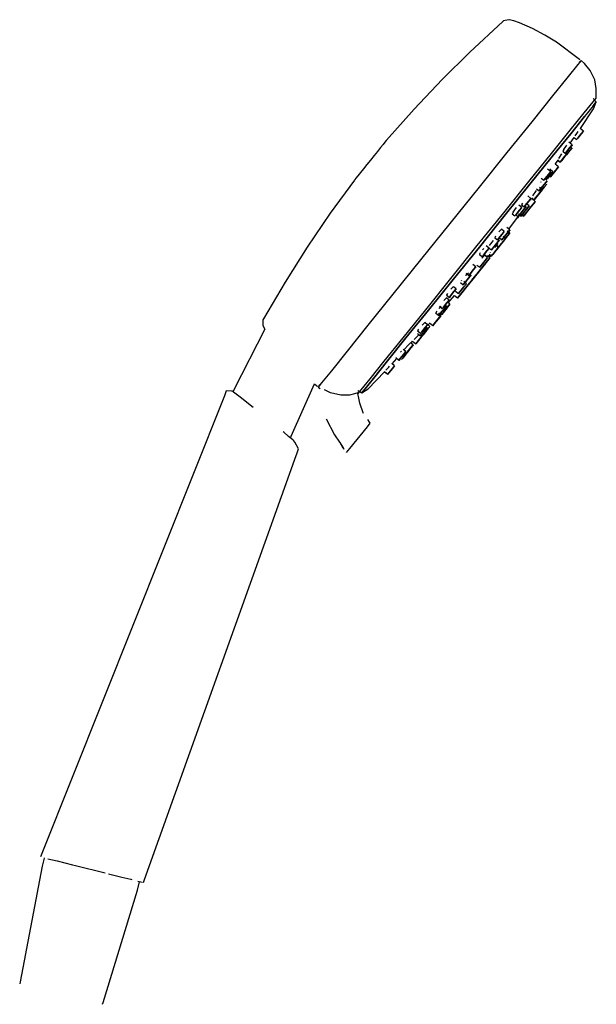
# Model space of a CAD drawing. Extents: x -0.069 to 0.069, y -0.118 to 0.118.
import ezdxf

# ---------------------------------------------------------------- set-up
doc = ezdxf.new("R2010")
doc.units = 0
doc.layers.get('0').update_dxf_attribs({"linetype": 'CONTINUOUS'})

msp = doc.modelspace()

# ---------------------------------------------------------------- linework, layer by layer
at = {"linetype": 'CONTINUOUS'}
for p, q in [((0.048032, 0.117533), (0.047908, 0.117513)), ((0.049121, 0.117278), (0.048032, 0.117533)), ((0.046484, 0.117078), (0.038624, 0.109753)), ((0.046634, 0.117237), (0.046484, 0.117078)), ((0.047038, 0.117341), (0.046634, 0.117237)), ((0.047908, 0.117513), (0.047038, 0.117341)), ((0.050504, 0.116787), (0.049121, 0.117278)), ((0.053549, 0.115407), (0.050504, 0.116787)), ((0.056497, 0.113846), (0.053549, 0.115407)), ((0.059334, 0.112136), (0.056497, 0.113846)), ((0.064801, 0.108063), (0.059334, 0.112136)), ((0.038624, 0.109753), (0.032006, 0.103248)), ((0.064389, 0.106814), (0.062082, 0.10395)), ((0.065163, 0.107772), (0.064389, 0.106814)), ((0.064883, 0.107424), (0.064712, 0.107562)), ((0.064992, 0.10791), (0.064801, 0.108063)), ((0.06526, 0.107694), (0.065163, 0.107772)), ((0.066029, 0.107075), (0.06526, 0.107694)), ((0.067337, 0.105424), (0.066029, 0.107075)), ((0.062082, 0.10395), (0.058356, 0.099324)), ((0.068421, 0.103141), (0.067337, 0.105424)), ((0.032006, 0.103248), (0.025314, 0.096204)), ((0.068811, 0.101128), (0.068421, 0.103141)), ((0.06874, 0.098794), (0.068811, 0.101128)), ((0.058356, 0.099324), (0.053399, 0.093168)), ((0.068039, 0.097927), (0.06874, 0.098794)), ((0.065951, 0.095335), (0.068039, 0.097927)), ((0.068078, 0.096947), (0.066025, 0.094398)), ((0.068764, 0.097884), (0.068029, 0.098714)), ((0.068078, 0.096947), (0.068764, 0.097884)), ((0.068764, 0.097884), (0.068078, 0.096947)), ((0.068134, 0.096227), (0.068764, 0.097884)), ((0.025314, 0.096204), (0.018751, 0.088788)), ((0.062579, 0.091149), (0.065951, 0.095335)), ((0.062708, 0.090281), (0.066025, 0.094398)), ((0.066025, 0.094398), (0.062708, 0.090281)), ((0.065007, 0.091519), (0.068134, 0.096227)), ((0.053399, 0.093168), (0.04746, 0.08579)), ((0.058093, 0.085577), (0.062579, 0.091149)), ((0.058278, 0.084861), (0.062708, 0.090281)), ((0.062708, 0.090281), (0.058278, 0.084861)), ((0.062571, 0.08804), (0.063516, 0.089377)), ((0.063494, 0.089419), (0.064121, 0.08892)), ((0.063516, 0.089377), (0.064121, 0.088895)), ((0.063748, 0.089794), (0.064125, 0.090328)), ((0.064125, 0.090328), (0.064486, 0.090871)), ((0.064402, 0.089273), (0.065219, 0.090287)), ((0.065219, 0.090287), (0.064402, 0.089273)), ((0.064402, 0.089248), (0.065219, 0.090262)), ((0.065219, 0.090262), (0.064402, 0.089248)), ((0.065753, 0.090949), (0.064966, 0.091576)), ((0.065219, 0.090287), (0.065753, 0.090949)), ((0.065753, 0.090949), (0.065219, 0.090287)), ((0.065219, 0.090262), (0.065753, 0.090925)), ((0.065753, 0.090925), (0.065219, 0.090262)), ((0.017309, 0.086998), (0.016581, 0.086094)), ((0.017917, 0.087753), (0.017309, 0.086998)), ((0.018373, 0.08832), (0.017917, 0.087753)), ((0.018656, 0.088671), (0.018373, 0.08832)), ((0.018751, 0.088788), (0.018656, 0.088671)), ((0.061053, 0.086516), (0.061771, 0.08759)), ((0.061715, 0.08597), (0.062531, 0.086984)), ((0.062531, 0.086984), (0.061715, 0.08597)), ((0.063065, 0.087646), (0.062292, 0.088263)), ((0.062477, 0.086318), (0.063012, 0.08698)), ((0.063012, 0.08698), (0.062477, 0.086318)), ((0.062529, 0.086914), (0.063063, 0.087577)), ((0.063063, 0.087577), (0.062529, 0.086914)), ((0.062531, 0.086984), (0.063065, 0.087646)), ((0.063065, 0.087646), (0.062531, 0.086984)), ((0.064121, 0.08892), (0.064402, 0.089273)), ((0.064402, 0.089273), (0.064121, 0.08892)), ((0.064121, 0.088895), (0.064402, 0.089248)), ((0.064402, 0.089248), (0.064121, 0.088895)), ((0.015769, 0.085086), (0.014914, 0.084023)), ((0.016581, 0.086094), (0.015769, 0.085086)), ((0.04746, 0.08579), (0.040835, 0.07756)), ((0.052718, 0.0789), (0.058093, 0.085577)), ((0.052985, 0.078287), (0.058278, 0.084861)), ((0.058278, 0.084861), (0.052985, 0.078287)), ((0.059832, 0.084432), (0.060585, 0.085498)), ((0.060482, 0.083837), (0.061299, 0.084851)), ((0.061299, 0.084851), (0.060482, 0.083837)), ((0.060497, 0.083903), (0.061314, 0.084917)), ((0.061314, 0.084917), (0.060497, 0.083903)), ((0.061045, 0.086504), (0.060813, 0.086111)), ((0.060813, 0.086111), (0.061433, 0.085617)), ((0.061314, 0.084917), (0.061848, 0.085579)), ((0.061848, 0.085579), (0.061314, 0.084917)), ((0.061379, 0.08495), (0.061661, 0.085303)), ((0.061661, 0.085303), (0.061379, 0.08495)), ((0.061433, 0.085617), (0.061715, 0.08597)), ((0.061715, 0.08597), (0.061433, 0.085617)), ((0.061661, 0.085303), (0.062477, 0.086318)), ((0.062477, 0.086318), (0.061661, 0.085303)), ((0.014059, 0.08296), (0.013246, 0.08195)), ((0.014914, 0.084023), (0.014059, 0.08296)), ((0.05977, 0.082415), (0.058987, 0.083038)), ((0.059019, 0.083012), (0.059101, 0.083132)), ((0.059101, 0.083132), (0.059692, 0.083967)), ((0.059119, 0.081587), (0.059742, 0.082358)), ((0.059742, 0.082358), (0.059119, 0.081587)), ((0.059148, 0.081644), (0.05977, 0.082415)), ((0.05977, 0.082415), (0.059148, 0.081644)), ((0.059591, 0.084048), (0.060216, 0.08355)), ((0.059657, 0.083917), (0.060201, 0.083484)), ((0.060201, 0.083484), (0.060482, 0.083837)), ((0.060482, 0.083837), (0.060201, 0.083484)), ((0.060216, 0.08355), (0.060497, 0.083903)), ((0.060497, 0.083903), (0.060216, 0.08355)), ((0.011907, 0.080285), (0.011447, 0.079714)), ((0.012516, 0.081043), (0.011907, 0.080285)), ((0.013246, 0.08195), (0.012516, 0.081043)), ((0.056578, 0.079584), (0.057394, 0.080598)), ((0.057394, 0.080598), (0.056578, 0.079584)), ((0.057072, 0.079648), (0.057888, 0.080662)), ((0.057888, 0.080662), (0.057072, 0.079648)), ((0.05713, 0.079647), (0.057946, 0.080661)), ((0.057946, 0.080661), (0.05713, 0.079647)), ((0.057929, 0.08126), (0.057175, 0.081861)), ((0.057267, 0.080451), (0.057841, 0.079994)), ((0.057394, 0.080598), (0.057929, 0.08126)), ((0.057929, 0.08126), (0.057394, 0.080598)), ((0.058422, 0.081324), (0.057689, 0.081909)), ((0.057841, 0.079994), (0.058169, 0.080405)), ((0.058169, 0.080405), (0.057841, 0.079994)), ((0.057869, 0.080052), (0.058197, 0.080463)), ((0.058197, 0.080463), (0.057869, 0.080052)), ((0.057888, 0.080662), (0.058422, 0.081324)), ((0.058422, 0.081324), (0.057888, 0.080662)), ((0.058169, 0.080405), (0.059119, 0.081587)), ((0.059119, 0.081587), (0.058169, 0.080405)), ((0.058197, 0.080463), (0.059148, 0.081644)), ((0.059148, 0.081644), (0.058197, 0.080463)), ((0.011064, 0.079237), (0.005309, 0.071371)), ((0.011162, 0.079359), (0.011064, 0.079237)), ((0.011447, 0.079714), (0.011162, 0.079359)), ((0.046723, 0.071452), (0.052718, 0.0789)), ((0.047081, 0.070955), (0.052985, 0.078287)), ((0.052985, 0.078287), (0.047081, 0.070955)), ((0.055488, 0.077123), (0.056438, 0.078304)), ((0.056438, 0.078304), (0.055488, 0.077123)), ((0.055573, 0.078753), (0.055682, 0.078906)), ((0.055676, 0.079726), (0.056296, 0.079231)), ((0.056296, 0.079231), (0.056578, 0.079584)), ((0.056578, 0.079584), (0.056296, 0.079231)), ((0.056384, 0.077513), (0.057006, 0.078284)), ((0.057006, 0.078284), (0.056384, 0.077513)), ((0.056438, 0.078304), (0.05706, 0.079075)), ((0.05706, 0.079075), (0.056438, 0.078304)), ((0.05679, 0.079295), (0.057072, 0.079648)), ((0.057072, 0.079648), (0.05679, 0.079295)), ((0.056848, 0.079294), (0.05713, 0.079647)), ((0.05713, 0.079647), (0.056848, 0.079294)), ((0.040835, 0.07756), (0.033858, 0.068891)), ((0.053216, 0.074878), (0.052498, 0.07545)), ((0.053651, 0.0755), (0.054514, 0.076751)), ((0.054319, 0.074969), (0.05527, 0.07615)), ((0.05527, 0.07615), (0.054319, 0.074969)), ((0.054335, 0.074961), (0.055286, 0.076143)), ((0.055286, 0.076143), (0.054335, 0.074961)), ((0.054561, 0.077188), (0.055159, 0.076712)), ((0.055105, 0.075921), (0.055433, 0.076331)), ((0.055433, 0.076331), (0.055105, 0.075921)), ((0.055159, 0.076712), (0.055488, 0.077123)), ((0.055488, 0.077123), (0.055159, 0.076712)), ((0.055892, 0.076921), (0.055219, 0.077457)), ((0.05527, 0.07615), (0.055892, 0.076921)), ((0.055892, 0.076921), (0.05527, 0.07615)), ((0.055433, 0.076331), (0.056384, 0.077513)), ((0.056384, 0.077513), (0.055433, 0.076331)), ((0.051036, 0.072726), (0.050328, 0.07329)), ((0.051172, 0.073753), (0.050953, 0.073351)), ((0.050953, 0.073351), (0.051583, 0.072849)), ((0.051453, 0.072131), (0.052075, 0.072902)), ((0.052075, 0.072902), (0.051453, 0.072131)), ((0.051583, 0.072849), (0.051865, 0.073201)), ((0.051865, 0.073201), (0.051583, 0.072849)), ((0.051865, 0.073201), (0.052681, 0.074216)), ((0.052681, 0.074216), (0.051865, 0.073201)), ((0.052769, 0.07306), (0.052007, 0.073665)), ((0.052146, 0.072289), (0.052769, 0.07306)), ((0.052769, 0.07306), (0.052146, 0.072289)), ((0.053269, 0.072924), (0.052368, 0.071805)), ((0.052368, 0.071805), (0.053269, 0.072924)), ((0.052474, 0.071913), (0.053354, 0.073007)), ((0.052681, 0.074216), (0.053216, 0.074878)), ((0.053216, 0.074878), (0.052681, 0.074216)), ((0.053102, 0.07442), (0.053272, 0.07465)), ((0.053269, 0.072924), (0.053809, 0.073593)), ((0.053809, 0.073593), (0.053269, 0.072924)), ((0.053354, 0.073007), (0.05381, 0.073576)), ((0.053393, 0.075034), (0.053991, 0.074558)), ((0.053411, 0.074814), (0.053502, 0.074947)), ((0.054253, 0.074136), (0.053411, 0.074814)), ((0.053809, 0.073593), (0.054116, 0.07397)), ((0.054116, 0.07397), (0.053809, 0.073593)), ((0.05381, 0.073576), (0.054137, 0.073988)), ((0.053991, 0.074558), (0.054319, 0.074969)), ((0.054319, 0.074969), (0.053991, 0.074558)), ((0.054007, 0.074551), (0.054335, 0.074961)), ((0.054335, 0.074961), (0.054007, 0.074551)), ((0.054116, 0.07397), (0.054253, 0.074136)), ((0.054253, 0.074136), (0.054116, 0.07397)), ((0.054137, 0.073988), (0.054253, 0.074136)), ((0.005309, 0.071371), (-0.000186, 0.063253)), ((0.040409, 0.063607), (0.046723, 0.071452)), ((0.04091, 0.063201), (0.047081, 0.070955)), ((0.047081, 0.070955), (0.04091, 0.063201)), ((0.047944, 0.067533), (0.050494, 0.070925)), ((0.04886, 0.07137), (0.048769, 0.071202)), ((0.048769, 0.071202), (0.049403, 0.070697)), ((0.048977, 0.071614), (0.04886, 0.07137)), ((0.048977, 0.071614), (0.049752, 0.072661)), ((0.049403, 0.070697), (0.049685, 0.071049)), ((0.049685, 0.071049), (0.049403, 0.070697)), ((0.049559, 0.071028), (0.050174, 0.070539)), ((0.049685, 0.071049), (0.050501, 0.072064)), ((0.050501, 0.072064), (0.049685, 0.071049)), ((0.050008, 0.070243), (0.050336, 0.070654)), ((0.050336, 0.070654), (0.050008, 0.070243)), ((0.050174, 0.070539), (0.050502, 0.07095)), ((0.050502, 0.07095), (0.050174, 0.070539)), ((0.05026, 0.071179), (0.050868, 0.070696)), ((0.050494, 0.070925), (0.050862, 0.070632)), ((0.050501, 0.072064), (0.051036, 0.072726)), ((0.051036, 0.072726), (0.050501, 0.072064)), ((0.050502, 0.07095), (0.051453, 0.072131)), ((0.051453, 0.072131), (0.050502, 0.07095)), ((0.050769, 0.071191), (0.051449, 0.070644)), ((0.050825, 0.071261), (0.051498, 0.070719)), ((0.050862, 0.070632), (0.051191, 0.071043)), ((0.051191, 0.071043), (0.050862, 0.070632)), ((0.050868, 0.070696), (0.051196, 0.071107)), ((0.051196, 0.071107), (0.050868, 0.070696)), ((0.051196, 0.071107), (0.052146, 0.072289)), ((0.052146, 0.072289), (0.051196, 0.071107)), ((0.051449, 0.070644), (0.051787, 0.071067)), ((0.051787, 0.071067), (0.051449, 0.070644)), ((0.051635, 0.070892), (0.051498, 0.070719)), ((0.051498, 0.070719), (0.051635, 0.070892)), ((0.052368, 0.071805), (0.051635, 0.070892)), ((0.051635, 0.070892), (0.052368, 0.071805)), ((0.051685, 0.070934), (0.052474, 0.071913)), ((0.033858, 0.068891), (0.026878, 0.060218)), ((0.044778, 0.065863), (0.044558, 0.065461)), ((0.045492, 0.065294), (0.046309, 0.066308)), ((0.046309, 0.066308), (0.045492, 0.065294)), ((0.045576, 0.066892), (0.046154, 0.067519)), ((0.046843, 0.06697), (0.046154, 0.067519)), ((0.046309, 0.066308), (0.046843, 0.06697)), ((0.046843, 0.06697), (0.046309, 0.066308)), ((0.046595, 0.065403), (0.047545, 0.066585)), ((0.047545, 0.066585), (0.046595, 0.065403)), ((0.046812, 0.064895), (0.047629, 0.06591)), ((0.047629, 0.06591), (0.046812, 0.064895)), ((0.048168, 0.067355), (0.047441, 0.067933)), ((0.047531, 0.06649), (0.048154, 0.06726)), ((0.048154, 0.06726), (0.047531, 0.06649)), ((0.047545, 0.066585), (0.048168, 0.067355)), ((0.048168, 0.067355), (0.047545, 0.066585)), ((0.048163, 0.066572), (0.047568, 0.067046)), ((0.047629, 0.06591), (0.048163, 0.066572)), ((0.048163, 0.066572), (0.047629, 0.06591)), ((0.034092, 0.055758), (0.040409, 0.063607)), ((0.043215, 0.062994), (0.042525, 0.063543)), ((0.043358, 0.063588), (0.044287, 0.064787)), ((0.044095, 0.063002), (0.045045, 0.064183)), ((0.045045, 0.064183), (0.044095, 0.063002)), ((0.044558, 0.065461), (0.045211, 0.064941)), ((0.044611, 0.063147), (0.045354, 0.064125)), ((0.045426, 0.06318), (0.044853, 0.063637)), ((0.045243, 0.064104), (0.044988, 0.06373)), ((0.044988, 0.06373), (0.045527, 0.063301)), ((0.045045, 0.064183), (0.045668, 0.064954)), ((0.045668, 0.064954), (0.045045, 0.064183)), ((0.04505, 0.062702), (0.045866, 0.063717)), ((0.045866, 0.063717), (0.04505, 0.062702)), ((0.045211, 0.064941), (0.045492, 0.065294)), ((0.045492, 0.065294), (0.045211, 0.064941)), ((0.045527, 0.063301), (0.045809, 0.063654)), ((0.045809, 0.063654), (0.045527, 0.063301)), ((0.045633, 0.065497), (0.046267, 0.064992)), ((0.045809, 0.063654), (0.046625, 0.064668)), ((0.046625, 0.064668), (0.045809, 0.063654)), ((0.046267, 0.064992), (0.046595, 0.065403)), ((0.046595, 0.065403), (0.046267, 0.064992)), ((0.046537, 0.064544), (0.046818, 0.064897)), ((0.046818, 0.064897), (0.046537, 0.064544)), ((0.047159, 0.06533), (0.046572, 0.065798)), ((0.046625, 0.064668), (0.047159, 0.06533)), ((0.047159, 0.06533), (0.046625, 0.064668)), ((-0.000186, 0.063253), (-0.005425, 0.054892)), ((0.034642, 0.055503), (0.04091, 0.063201)), ((0.04091, 0.063201), (0.034642, 0.055503)), ((0.040947, 0.061539), (0.040921, 0.061492)), ((0.040921, 0.061492), (0.041582, 0.060964)), ((0.041127, 0.061904), (0.040947, 0.061539)), ((0.041491, 0.060622), (0.042191, 0.061331)), ((0.041582, 0.060964), (0.041864, 0.061317)), ((0.041864, 0.061317), (0.041582, 0.060964)), ((0.041662, 0.062578), (0.041931, 0.062929)), ((0.041864, 0.061317), (0.042681, 0.062332)), ((0.042681, 0.062332), (0.041864, 0.061317)), ((0.042876, 0.060786), (0.042191, 0.061331)), ((0.042584, 0.060816), (0.042868, 0.061143)), ((0.042681, 0.062332), (0.043215, 0.062994)), ((0.043215, 0.062994), (0.042681, 0.062332)), ((0.043428, 0.060697), (0.042868, 0.061143)), ((0.043485, 0.060752), (0.042997, 0.061141)), ((0.043119, 0.063106), (0.043767, 0.062591)), ((0.043244, 0.061589), (0.043794, 0.061151)), ((0.043271, 0.061483), (0.043755, 0.061097)), ((0.043497, 0.061964), (0.043444, 0.061884)), ((0.043755, 0.061097), (0.044037, 0.061449)), ((0.044037, 0.061449), (0.043755, 0.061097)), ((0.043767, 0.062591), (0.044095, 0.063002)), ((0.044095, 0.063002), (0.043767, 0.062591)), ((0.043794, 0.061151), (0.044076, 0.061504)), ((0.044076, 0.061504), (0.043794, 0.061151)), ((0.043813, 0.061151), (0.044095, 0.061504)), ((0.044095, 0.061504), (0.043813, 0.061151)), ((0.043816, 0.061161), (0.044097, 0.061514)), ((0.044097, 0.061514), (0.043816, 0.061161)), ((0.044076, 0.061504), (0.044892, 0.062518)), ((0.044892, 0.062518), (0.044076, 0.061504)), ((0.044892, 0.062518), (0.045426, 0.06318)), ((0.045426, 0.06318), (0.044892, 0.062518)), ((0.026878, 0.060218), (0.020246, 0.051976)), ((0.040055, 0.058529), (0.03938, 0.059066)), ((0.040301, 0.058958), (0.040974, 0.058423)), ((0.040974, 0.058423), (0.041303, 0.058834)), ((0.041303, 0.058834), (0.040974, 0.058423)), ((0.041303, 0.058834), (0.042253, 0.060015)), ((0.042253, 0.060015), (0.041303, 0.058834)), ((0.042337, 0.059303), (0.041625, 0.058421)), ((0.041625, 0.058421), (0.042337, 0.059303)), ((0.04242, 0.059462), (0.041776, 0.058664)), ((0.041776, 0.058664), (0.04242, 0.059462)), ((0.041793, 0.058658), (0.042075, 0.059011)), ((0.042075, 0.059011), (0.041793, 0.058658)), ((0.041795, 0.058668), (0.042077, 0.05902)), ((0.042077, 0.05902), (0.041795, 0.058668)), ((0.041814, 0.058668), (0.042096, 0.059021)), ((0.042096, 0.059021), (0.041814, 0.058668)), ((0.042077, 0.05902), (0.042893, 0.060035)), ((0.042893, 0.060035), (0.042077, 0.05902)), ((0.042253, 0.060015), (0.042876, 0.060786)), ((0.042876, 0.060786), (0.042253, 0.060015)), ((0.042438, 0.059426), (0.042337, 0.059303)), ((0.042337, 0.059303), (0.042438, 0.059426)), ((0.042893, 0.060035), (0.043428, 0.060697)), ((0.043428, 0.060697), (0.042893, 0.060035)), ((0.037583, 0.056422), (0.03767, 0.056511)), ((0.03767, 0.056511), (0.038291, 0.057125)), ((0.037756, 0.05703), (0.038422, 0.056499)), ((0.038329, 0.055829), (0.038951, 0.0566)), ((0.038951, 0.0566), (0.038329, 0.055829)), ((0.038422, 0.056499), (0.038704, 0.056852)), ((0.038704, 0.056852), (0.038422, 0.056499)), ((0.038704, 0.056852), (0.03952, 0.057867)), ((0.03952, 0.057867), (0.038704, 0.056852)), ((0.039354, 0.055628), (0.04017, 0.056642)), ((0.04017, 0.056642), (0.039354, 0.055628)), ((0.039387, 0.055694), (0.040865, 0.057532)), ((0.040865, 0.057532), (0.039387, 0.055694)), ((0.03952, 0.057867), (0.040055, 0.058529)), ((0.040055, 0.058529), (0.03952, 0.057867)), ((0.039587, 0.05589), (0.040606, 0.057155)), ((0.040606, 0.057155), (0.039587, 0.05589)), ((0.040067, 0.056517), (0.040349, 0.05687)), ((0.040349, 0.05687), (0.040067, 0.056517)), ((0.040349, 0.05687), (0.041165, 0.057885)), ((0.041165, 0.057885), (0.040349, 0.05687)), ((0.040363, 0.056871), (0.04118, 0.057885)), ((0.04118, 0.057885), (0.040363, 0.056871)), ((0.040606, 0.057155), (0.041625, 0.058421)), ((0.041625, 0.058421), (0.040606, 0.057155)), ((0.041776, 0.058664), (0.040865, 0.057532)), ((0.040865, 0.057532), (0.041776, 0.058664)), ((0.041165, 0.057885), (0.0417, 0.058547)), ((0.0417, 0.058547), (0.041165, 0.057885)), ((-0.005425, 0.054892), (-0.010643, 0.046097)), ((0.028089, 0.048298), (0.034092, 0.055758)), ((0.028731, 0.048159), (0.034642, 0.055503)), ((0.034642, 0.055503), (0.028731, 0.048159)), ((0.036359, 0.054786), (0.03705, 0.054237)), ((0.036621, 0.05525), (0.036524, 0.055088)), ((0.037016, 0.052745), (0.038142, 0.054146)), ((0.038142, 0.054146), (0.037016, 0.052745)), ((0.03705, 0.054237), (0.037378, 0.054647)), ((0.037378, 0.054647), (0.03705, 0.054237)), ((0.037823, 0.054497), (0.037177, 0.05501)), ((0.0372, 0.053726), (0.037823, 0.054497)), ((0.037823, 0.054497), (0.0372, 0.053726)), ((0.037378, 0.054647), (0.038329, 0.055829)), ((0.038329, 0.055829), (0.037378, 0.054647)), ((0.037612, 0.053442), (0.038609, 0.054678)), ((0.038609, 0.054678), (0.037612, 0.053442)), ((0.038142, 0.054146), (0.039387, 0.055694)), ((0.039387, 0.055694), (0.038142, 0.054146)), ((0.038609, 0.054678), (0.039587, 0.05589)), ((0.039587, 0.05589), (0.038609, 0.054678)), ((0.039072, 0.055275), (0.039354, 0.055628)), ((0.039354, 0.055628), (0.039072, 0.055275)), ((0.039078, 0.055276), (0.03936, 0.055629)), ((0.03936, 0.055629), (0.039078, 0.055276)), ((0.020246, 0.051976), (0.014293, 0.044577)), ((0.033279, 0.052185), (0.033063, 0.05178)), ((0.033063, 0.05178), (0.033743, 0.051238)), ((0.034025, 0.051591), (0.034841, 0.052605)), ((0.034841, 0.052605), (0.034025, 0.051591)), ((0.034109, 0.053189), (0.034663, 0.053731)), ((0.034663, 0.053731), (0.03472, 0.053789)), ((0.035376, 0.053267), (0.03472, 0.053789)), ((0.034841, 0.052605), (0.035376, 0.053267)), ((0.035376, 0.053267), (0.034841, 0.052605)), ((0.035205, 0.052704), (0.035921, 0.052134)), ((0.035921, 0.052134), (0.03625, 0.052545)), ((0.03625, 0.052545), (0.035921, 0.052134)), ((0.035943, 0.051367), (0.036732, 0.052349)), ((0.036732, 0.052349), (0.035943, 0.051367)), ((0.03606, 0.051554), (0.037016, 0.052745)), ((0.037016, 0.052745), (0.03606, 0.051554)), ((0.03625, 0.052545), (0.0372, 0.053726)), ((0.0372, 0.053726), (0.03625, 0.052545)), ((0.036732, 0.052349), (0.037612, 0.053442)), ((0.037612, 0.053442), (0.036732, 0.052349)), ((0.032331, 0.048931), (0.033147, 0.049945)), ((0.033147, 0.049945), (0.032331, 0.048931)), ((0.032435, 0.050513), (0.033033, 0.051124)), ((0.033682, 0.050607), (0.033033, 0.051124)), ((0.033147, 0.049945), (0.033682, 0.050607)), ((0.033682, 0.050607), (0.033147, 0.049945)), ((0.033224, 0.048727), (0.033846, 0.049498)), ((0.033846, 0.049498), (0.033224, 0.048727)), ((0.033255, 0.048808), (0.033878, 0.049579)), ((0.033878, 0.049579), (0.033255, 0.048808)), ((0.033878, 0.049579), (0.033258, 0.050071)), ((0.033461, 0.049911), (0.03497, 0.051664)), ((0.033743, 0.051238), (0.034025, 0.051591)), ((0.034025, 0.051591), (0.033743, 0.051238)), ((0.03497, 0.051664), (0.035707, 0.051071)), ((0.034978, 0.051674), (0.035695, 0.051097)), ((0.035695, 0.051097), (0.03606, 0.051554)), ((0.03606, 0.051554), (0.035695, 0.051097)), ((0.035707, 0.051071), (0.036163, 0.051635)), ((0.035943, 0.051367), (0.035707, 0.051071)), ((0.035707, 0.051071), (0.035943, 0.051367)), ((0.022702, 0.041603), (0.028089, 0.048298)), ((0.023364, 0.041573), (0.028731, 0.048159)), ((0.028731, 0.048159), (0.023364, 0.041573)), ((0.030459, 0.047527), (0.031193, 0.046943)), ((0.030754, 0.047964), (0.030538, 0.047647)), ((0.031718, 0.046873), (0.031111, 0.047355)), ((0.031193, 0.046943), (0.031521, 0.047354)), ((0.031521, 0.047354), (0.031193, 0.046943)), ((0.031292, 0.048585), (0.031753, 0.049107)), ((0.031351, 0.049134), (0.032049, 0.048578)), ((0.031386, 0.047581), (0.031945, 0.047135)), ((0.031521, 0.047354), (0.032472, 0.048535)), ((0.032472, 0.048535), (0.031521, 0.047354)), ((0.031945, 0.047135), (0.032274, 0.047546)), ((0.032274, 0.047546), (0.031945, 0.047135)), ((0.031976, 0.047216), (0.032305, 0.047626)), ((0.032305, 0.047626), (0.031976, 0.047216)), ((0.032049, 0.048578), (0.032331, 0.048931)), ((0.032331, 0.048931), (0.032049, 0.048578)), ((0.032274, 0.047546), (0.033224, 0.048727)), ((0.033224, 0.048727), (0.032274, 0.047546)), ((0.032305, 0.047626), (0.033255, 0.048808)), ((0.033255, 0.048808), (0.032305, 0.047626)), ((0.032472, 0.048535), (0.033094, 0.049306)), ((0.033094, 0.049306), (0.032472, 0.048535)), ((-0.010767, 0.045917), (-0.010781, 0.045499)), ((-0.010781, 0.045499), (-0.010764, 0.044613)), ((-0.010643, 0.046097), (-0.010767, 0.045917)), ((0.027257, 0.044597), (0.027523, 0.044856)), ((0.027523, 0.044856), (0.027861, 0.045203)), ((0.028499, 0.044694), (0.027861, 0.045203)), ((0.027965, 0.044032), (0.028499, 0.044694)), ((0.028499, 0.044694), (0.027965, 0.044032)), ((0.029101, 0.04432), (0.028492, 0.044804)), ((0.028651, 0.044677), (0.029039, 0.045088)), ((0.029032, 0.045134), (0.029816, 0.04451)), ((0.029039, 0.045088), (0.029804, 0.04448)), ((0.029804, 0.04448), (0.030132, 0.04489)), ((0.030132, 0.04489), (0.029804, 0.04448)), ((0.029816, 0.04451), (0.030145, 0.044921)), ((0.030145, 0.044921), (0.029816, 0.04451)), ((0.030132, 0.04489), (0.031082, 0.046072)), ((0.031082, 0.046072), (0.030132, 0.04489)), ((0.030145, 0.044921), (0.031095, 0.046102)), ((0.031095, 0.046102), (0.030145, 0.044921)), ((0.031082, 0.046072), (0.031705, 0.046843)), ((0.031705, 0.046843), (0.031082, 0.046072)), ((0.031095, 0.046102), (0.031718, 0.046873)), ((0.031718, 0.046873), (0.031095, 0.046102)), ((-0.010341, 0.043617), (-0.017691, 0.029141)), ((-0.010764, 0.044613), (-0.010756, 0.044487)), ((-0.010756, 0.044487), (-0.010341, 0.043617)), ((0.014293, 0.044577), (0.009318, 0.038394)), ((0.026112, 0.042651), (0.026832, 0.042077)), ((0.026393, 0.04362), (0.026145, 0.04324)), ((0.026145, 0.04324), (0.026867, 0.042665)), ((0.026832, 0.042077), (0.027114, 0.04243)), ((0.027114, 0.04243), (0.026832, 0.042077)), ((0.026867, 0.042665), (0.027149, 0.043018)), ((0.027149, 0.043018), (0.026867, 0.042665)), ((0.027026, 0.041721), (0.027648, 0.042492)), ((0.027648, 0.042492), (0.027026, 0.041721)), ((0.027114, 0.04243), (0.02793, 0.043445)), ((0.02793, 0.043445), (0.027114, 0.04243)), ((0.027149, 0.043018), (0.027965, 0.044032)), ((0.027965, 0.044032), (0.027149, 0.043018)), ((0.027199, 0.041957), (0.027528, 0.042367)), ((0.027528, 0.042367), (0.027199, 0.041957)), ((0.027413, 0.042194), (0.028364, 0.043376)), ((0.028364, 0.043376), (0.027413, 0.042194)), ((0.027528, 0.042367), (0.028478, 0.043549)), ((0.028478, 0.043549), (0.027528, 0.042367)), ((0.02793, 0.043445), (0.028464, 0.044107)), ((0.028464, 0.044107), (0.02793, 0.043445)), ((0.028364, 0.043376), (0.028986, 0.044147)), ((0.028986, 0.044147), (0.028364, 0.043376)), ((0.028478, 0.043549), (0.029101, 0.04432)), ((0.029101, 0.04432), (0.028478, 0.043549)), ((0.0182, 0.036007), (0.022702, 0.041603)), ((0.018991, 0.036056), (0.023364, 0.041573)), ((0.023364, 0.041573), (0.018991, 0.036056)), ((0.023885, 0.039806), (0.024475, 0.040424)), ((0.025106, 0.039921), (0.024475, 0.040424)), ((0.024584, 0.040337), (0.024963, 0.040752)), ((0.024963, 0.040752), (0.025747, 0.040129)), ((0.025311, 0.041147), (0.026353, 0.042256)), ((0.025747, 0.040129), (0.026075, 0.040539)), ((0.026075, 0.040539), (0.025747, 0.040129)), ((0.026075, 0.040539), (0.027026, 0.041721)), ((0.027026, 0.041721), (0.026075, 0.040539)), ((0.009318, 0.038394), (0.005571, 0.033735)), ((0.021988, 0.036613), (0.022804, 0.037628)), ((0.022804, 0.037628), (0.021988, 0.036613)), ((0.022112, 0.03818), (0.022319, 0.038387)), ((0.022595, 0.036763), (0.023411, 0.037778)), ((0.023411, 0.037778), (0.022595, 0.036763)), ((0.023339, 0.03829), (0.02271, 0.038791)), ((0.022804, 0.037628), (0.023339, 0.03829)), ((0.023339, 0.03829), (0.022804, 0.037628)), ((0.023012, 0.038836), (0.023885, 0.039806)), ((0.023411, 0.037778), (0.023946, 0.03844)), ((0.023946, 0.03844), (0.023411, 0.037778)), ((0.023473, 0.037892), (0.023755, 0.038245)), ((0.023755, 0.038245), (0.023473, 0.037892)), ((0.023734, 0.038183), (0.024551, 0.039198)), ((0.024551, 0.039198), (0.023734, 0.038183)), ((0.023755, 0.038245), (0.024571, 0.039259)), ((0.024571, 0.039259), (0.023755, 0.038245)), ((0.024551, 0.039198), (0.025085, 0.03986)), ((0.025085, 0.03986), (0.024551, 0.039198)), ((0.024571, 0.039259), (0.025106, 0.039921)), ((0.025106, 0.039921), (0.024571, 0.039259)), ((0.014809, 0.031791), (0.0182, 0.036007)), ((0.015651, 0.031904), (0.018991, 0.036056)), ((0.018991, 0.036056), (0.015651, 0.031904)), ((0.020666, 0.034929), (0.020038, 0.035428)), ((0.020063, 0.035384), (0.021218, 0.03665)), ((0.02097, 0.036848), (0.021706, 0.036261)), ((0.02118, 0.036608), (0.021708, 0.036188)), ((0.021706, 0.036261), (0.021988, 0.036613)), ((0.021988, 0.036613), (0.021706, 0.036261)), ((0.021708, 0.036188), (0.02199, 0.03654)), ((0.02199, 0.03654), (0.021708, 0.036188)), ((0.022313, 0.036411), (0.022595, 0.036763)), ((0.022595, 0.036763), (0.022313, 0.036411)), ((0.005571, 0.033735), (0.00324, 0.030835)), ((0.014354, 0.029405), (0.018288, 0.033469)), ((0.018251, 0.033523), (0.019033, 0.032899)), ((0.018288, 0.033469), (0.019033, 0.032875)), ((0.018555, 0.033857), (0.019281, 0.03461)), ((0.019033, 0.032899), (0.019315, 0.033252)), ((0.019315, 0.033252), (0.019033, 0.032899)), ((0.019033, 0.032875), (0.019315, 0.033227)), ((0.019315, 0.033227), (0.019033, 0.032875)), ((0.019281, 0.03461), (0.019458, 0.034803)), ((0.019315, 0.033252), (0.020131, 0.034267)), ((0.020131, 0.034267), (0.019315, 0.033252)), ((0.019315, 0.033227), (0.020131, 0.034242)), ((0.020131, 0.034242), (0.019315, 0.033227)), ((0.020131, 0.034267), (0.020666, 0.034929)), ((0.020666, 0.034929), (0.020131, 0.034267)), ((0.020131, 0.034242), (0.020666, 0.034904)), ((0.020666, 0.034904), (0.020131, 0.034242)), ((-0.004009, 0.018102), (0.001585, 0.03056)), ((0.001585, 0.03056), (0.002079, 0.030131)), ((0.00324, 0.030835), (0.002441, 0.029839)), ((0.012699, 0.029166), (0.014809, 0.031791)), ((0.013578, 0.029322), (0.015651, 0.031904)), ((0.015651, 0.031904), (0.013578, 0.029322)), ((-0.019492, 0.028911), (-0.019966, 0.027724)), ((-0.018284, 0.028842), (-0.019492, 0.028911)), ((-0.018016, 0.028827), (-0.018284, 0.028842)), ((-0.017763, 0.02864), (-0.018016, 0.028827)), ((-0.017691, 0.029141), (-0.017899, 0.028732)), ((-0.01713, 0.028144), (-0.017763, 0.02864)), ((0.002079, 0.030131), (0.00227, 0.029977)), ((0.002441, 0.029839), (0.002538, 0.029761)), ((0.002538, 0.029761), (0.002912, 0.02946)), ((0.00255, 0.030325), (0.002721, 0.030187)), ((0.005383, 0.028445), (0.003915, 0.029162)), ((0.007844, 0.027874), (0.005383, 0.028445)), ((0.011132, 0.028235), (0.009894, 0.027924)), ((0.011884, 0.028423), (0.011132, 0.028235)), ((0.011904, 0.028276), (0.011884, 0.028423)), ((0.011902, 0.028976), (0.012871, 0.028436)), ((0.012168, 0.027155), (0.011904, 0.028276)), ((0.011976, 0.028265), (0.012699, 0.029166)), ((0.011976, 0.028265), (0.012677, 0.029132)), ((0.012871, 0.028436), (0.014354, 0.029405)), ((0.012871, 0.028436), (0.013578, 0.029322)), ((0.013578, 0.029322), (0.012871, 0.028436)), ((-0.020123, 0.02733), (-0.063563, -0.081559)), ((-0.019966, 0.027724), (-0.020123, 0.02733)), ((-0.016172, 0.027386), (-0.01713, 0.028144)), ((-0.013125, 0.024935), (-0.016172, 0.027386)), ((0.009894, 0.027924), (0.007844, 0.027874)), ((0.012383, 0.025969), (0.012168, 0.027155)), ((0.013156, 0.023688), (0.012383, 0.025969)), ((0.013209, 0.02353), (0.013156, 0.023688)), ((0.004354, 0.022237), (0.006308, 0.018419)), ((0.014165, 0.020364), (0.014839, 0.021202)), ((0.014687, 0.021431), (0.01425, 0.022077)), ((0.014839, 0.021202), (0.014687, 0.021431)), ((-0.0057, 0.018942), (-0.005946, 0.019139)), ((-0.004717, 0.018138), (-0.0057, 0.018942)), ((0.009953, 0.01513), (0.014165, 0.020364)), ((-0.00462, 0.018058), (-0.004717, 0.018138)), ((-0.003999, 0.017546), (-0.00462, 0.018058)), ((-0.004199, 0.017679), (-0.004009, 0.018102)), ((-0.003511, 0.017137), (-0.003999, 0.017546)), ((-0.003347, 0.016992), (-0.003511, 0.017137)), ((-0.003153, 0.016642), (-0.003347, 0.016992)), ((-0.002278, 0.015065), (-0.003153, 0.016642)), ((0.006308, 0.018419), (0.007524, 0.016688)), ((0.007524, 0.016688), (0.007608, 0.016568)), ((0.00753, 0.016696), (0.007613, 0.016577)), ((0.007608, 0.016568), (0.008339, 0.015327)), ((0.00761, 0.016573), (0.008354, 0.015317)), ((-0.002697, 0.013892), (-0.002278, 0.015065)), ((0.008339, 0.015327), (0.008569, 0.015017)), ((0.008354, 0.015317), (0.008572, 0.015021)), ((0.009203, 0.014199), (0.009953, 0.01513)), ((-0.038991, -0.087736), (-0.002828, 0.013526)), ((-0.002828, 0.013526), (-0.002697, 0.013892)), ((-0.063563, -0.081559), (-0.063868, -0.082322)), ((-0.063436, -0.084591), (-0.068718, -0.112141)), ((-0.062952, -0.082646), (-0.063436, -0.084591)), ((-0.06293, -0.082555), (-0.062952, -0.082646)), ((-0.062089, -0.082764), (-0.059872, -0.083316)), ((-0.059872, -0.083316), (-0.056245, -0.084217)), ((-0.056245, -0.084217), (-0.055513, -0.084399)), ((-0.055513, -0.084399), (-0.0484, -0.086167)), ((-0.047638, -0.086357), (-0.044445, -0.08715)), ((-0.044445, -0.08715), (-0.042262, -0.087693)), ((-0.042262, -0.087693), (-0.042039, -0.087748)), ((-0.040686, -0.090247), (-0.040203, -0.088301)), ((-0.040637, -0.088128), (-0.039567, -0.088379)), ((-0.040203, -0.088301), (-0.04018, -0.088211)), ((-0.039244, -0.088443), (-0.038991, -0.087736)), ((-0.048918, -0.117063), (-0.040686, -0.090247)), ((-0.068718, -0.112141), (-0.068811, -0.112623)), ((-0.049063, -0.117533), (-0.048918, -0.117063))]:
    msp.add_line(p, q, dxfattribs=at)

doc.saveas('drawing.dxf')
